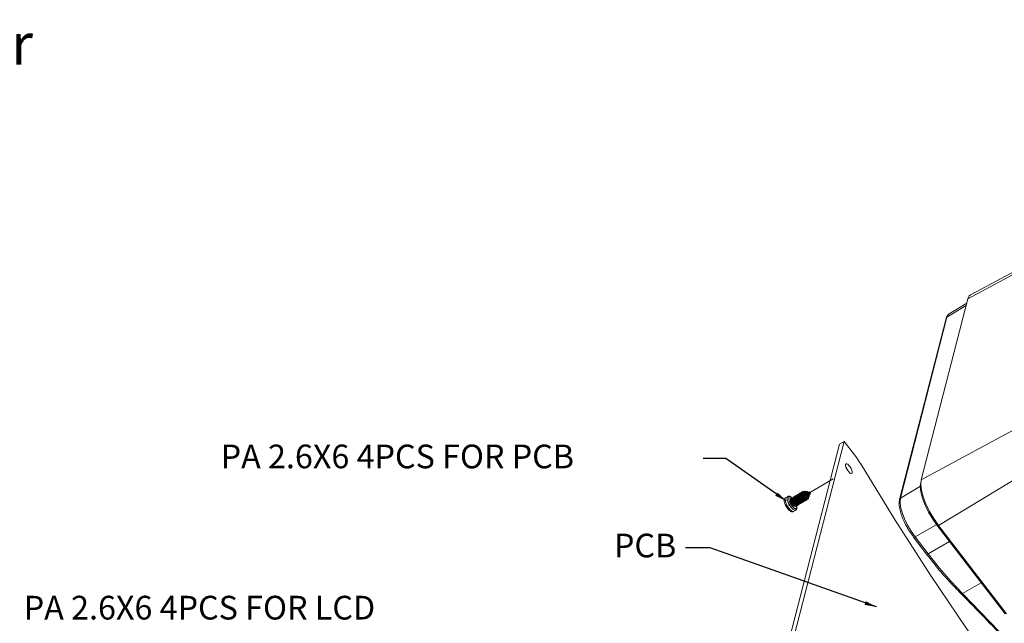
# Model space of a CAD drawing. Extents: x -103 to 1519, y -674 to 445.
# Drawn here: x 696 to 862, y -383 to -281 of the extents above; entities that cross this region are included whole.
import ezdxf

# ---------------------------------------------------------------- set-up
doc = ezdxf.new("R2010")
doc.units = 0
doc.header["$LTSCALE"] = 1.21
doc.header["$MEASUREMENT"] = 0
doc.linetypes.add('CENTER', pattern=[50.8, 31.75, -6.35, 6.35, -6.35])
doc.layers.get('0').update_dxf_attribs({"linetype": 'CONTINUOUS', "lineweight": 9})
doc.layers.add('DIM', color=4, linetype='CONTINUOUS', lineweight=5)
doc.layers.add('dimension', color=3, linetype='CONTINUOUS', lineweight=9)
doc.styles.get("Standard").update_dxf_attribs({"font": 'Vrinda.ttf'})
doc.dimstyles.get("Standard").update_dxf_attribs({"dimtxt": 0.15625, "dimasz": 0.18, "dimexe": 0.18, "dimexo": 0.0625, "dimgap": 0.09, "dimtad": 0, "dimtih": 1, "dimtoh": 1, "dimdec": 4, "dimzin": 0, "dimdsep": 46, "dimtxsty": 'Standard', "dimcen": 0.09, "dimadec": 0, "dimazin": 0, "dimtp": 0.01, "dimtm": 0.01, "dimtfac": 1, "dimtdec": 4, "dimtofl": 0, "dimtmove": 0, "dimatfit": 0, "dimfxl": 0, "dimtolj": 1, "dimtzin": 0, "dimarcsym": 0})

msp = doc.modelspace()

# ---------------------------------------------------------------- linework, layer by layer
at = {"color": 7, "linetype": 'Continuous'}
for p, q in [((873.77, -318.22357), (855.81196, -327.95076)), ((856.29144, -327.25224), (874.19216, -317.60856)), ((856.06876, -327.43033), (855.81196, -327.95076)), ((856.29174, -327.25249), (856.06876, -327.43033)), ((847.944, -358.50454), (855.81196, -327.95076)), ((855.52463, -329.06653), (852.29803, -331.04053)), ((852.67251, -330.46491), (855.63182, -328.65028)), ((844.28681, -361.78342), (852.15477, -331.22965)), ((844.43007, -361.59431), (852.29803, -331.04053)), ((847.944, -358.50454), (865.90205, -348.77735)), ((826.45864, -385.02534), (834.9636, -351.99787)), ((834.9636, -351.99787), (834.14335, -352.48004)), ((834.9636, -351.99787), (836.68673, -354.24454)), ((825.63839, -385.50751), (834.14335, -352.48004)), ((868.47781, -355.5197), (850.8695, -366.16237)), ((835.26049, -355.77028), (835.19219, -355.87313)), ((836.22575, -357.41262), (836.29405, -357.30977)), ((847.87105, -359.26467), (847.944, -358.50454)), ((827.83767, -360.68154), (827.90766, -360.64039)), ((828.09399, -360.53086), (828.11867, -360.51636)), ((828.16779, -360.5049), (828.24999, -360.50752)), ((828.41595, -360.5128), (828.63785, -360.51985)), ((828.64248, -360.56186), (828.6429, -360.56535)), ((828.77717, -360.52428), (829.01732, -360.53192)), ((829.07248, -360.53368), (829.32841, -360.54182)), ((829.12614, -360.60358), (829.08159, -360.60507)), ((829.08159, -360.60507), (829.08243, -360.61693)), ((829.08243, -360.61693), (829.12614, -360.60358)), ((829.15272, -360.88247), (829.32841, -360.54182)), ((847.80305, -359.53075), (844.43007, -361.59431)), ((824.96747, -361.64628), (824.99932, -361.56728)), ((825.063, -361.50233), (825.42186, -361.29139)), ((825.87009, -361.94083), (825.8813, -362.00216)), ((826.04337, -361.73629), (826.11337, -361.69514)), ((826.2997, -361.58561), (826.3697, -361.54446)), ((826.55603, -361.43493), (826.62602, -361.39378)), ((826.81236, -361.28425), (826.88235, -361.24311)), ((827.06868, -361.13357), (827.13868, -361.09243)), ((827.32501, -360.9829), (827.39501, -360.94175)), ((827.58134, -360.83222), (827.65133, -360.79107)), ((827.58411, -362.30376), (827.60328, -362.29249)), ((827.84044, -362.15308), (827.8603, -362.14141)), ((828.09676, -362.00241), (828.11725, -361.99036)), ((828.35309, -361.85173), (828.37307, -361.83998)), ((828.54194, -361.63304), (828.54975, -361.63886)), ((828.59963, -361.4858), (828.54975, -361.63886)), ((828.60942, -361.70105), (828.6319, -361.68784)), ((828.82682, -361.51441), (828.89928, -361.3739)), ((829.01691, -361.14582), (829.07783, -361.0277)), ((844.36787, -362.24164), (844.43007, -361.59431)), ((826.41454, -363.80152), (826.7734, -363.59057)), ((826.57322, -362.89799), (826.57924, -362.89446)), ((826.81513, -362.75579), (826.83557, -362.74377)), ((827.07145, -362.60512), (827.09181, -362.59315)), ((827.32778, -362.45444), (827.31834, -362.45941)), ((827.32778, -362.45444), (827.34816, -362.44246)), ((849.89024, -365.09298), (850.64899, -366.17396)), ((850.55727, -366.01568), (846.92358, -368.12134)), ((850.64899, -366.17396), (850.81794, -366.07465)), ((850.64899, -366.17396), (862.10545, -381.11118)), ((850.8695, -366.16237), (862.32596, -381.09959)), ((848.85417, -371.02341), (846.67115, -368.17714)), ((849.10659, -370.96762), (846.92358, -368.12134)), ((852.71974, -368.87386), (849.10659, -370.96762)), ((858.07999, -375.86268), (854.93732, -377.6629))]:
    msp.add_line(p, q, dxfattribs=at)
at = {"color": 6, "linetype": 'CENTER'}
msp.add_line((825.56414, -362.75458), (833.09268, -358.32905), dxfattribs=at)
at = {"color": 7, "linetype": 'Continuous'}
for points in [[(852.29803, -331.04053), (852.51669, -330.5972), (852.67251, -330.46491)], [(852.15477, -331.22965), (852.17729, -331.16975), (852.29803, -331.04053)], [(836.68673, -354.24454), (837.07137, -354.76767), (837.44334, -355.31732), (837.79847, -355.8873)], [(835.19219, -355.87313), (835.18733, -356.06433), (835.24951, -356.3191), (835.37123, -356.60673), (835.5378, -356.89251), (835.72914, -357.14198), (835.92216, -357.32505), (836.09359, -357.41963), (836.22575, -357.41262)], [(836.29405, -357.30977), (836.2989, -357.11857), (836.23672, -356.86379), (836.11501, -356.57617), (835.94843, -356.29039), (835.7571, -356.04092), (835.56407, -355.85785), (835.39265, -355.76327), (835.26049, -355.77028)], [(837.79847, -355.8873), (843.56612, -365.30579), (849.51206, -374.55381), (855.61336, -383.59569), (861.84645, -392.39652)], [(847.8649, -358.88629), (847.79548, -359.60969), (847.9045, -360.52493), (848.18649, -361.58613), (848.62733, -362.74007), (849.2049, -363.92889), (849.89024, -365.09298)], [(828.06659, -360.67767), (828.0683, -360.61033), (828.08255, -360.55824), (828.10886, -360.52317), (828.11867, -360.51636)], [(828.11867, -360.51636), (828.14635, -360.50633), (828.16779, -360.5049)], [(850.8695, -366.16237), (850.07221, -365.02648), (849.35206, -363.80326), (848.74515, -362.55406), (848.28192, -361.34151), (847.9856, -360.22641), (847.87105, -359.26467)], [(825.64097, -363.3307), (825.5257, -363.18039), (825.41517, -363.01828), (825.31189, -362.84799), (825.21813, -362.67332), (825.136, -362.49816), (825.06734, -362.32644), (825.01368, -362.16201), (824.97622, -362.00851), (824.95579, -361.86937), (824.95285, -361.74774), (824.96747, -361.64628)], [(824.99932, -361.56728), (825.04768, -361.51254), (825.063, -361.50233)], [(826.7734, -363.59057), (826.72544, -363.60955), (826.64761, -363.61292), (826.55748, -363.59006), (826.45709, -363.54149), (826.34865, -363.46829), (826.23458, -363.37209), (826.11746, -363.25506), (825.99989, -363.11981), (825.88451, -362.96938), (825.77389, -362.80711), (825.67052, -362.63665), (825.57671, -362.46181), (825.49456, -362.28652), (825.42591, -362.11468), (825.37227, -361.95011), (825.33487, -361.7965), (825.31456, -361.65744), (825.31174, -361.53617), (825.32633, -361.43533)], [(825.32633, -361.43533), (825.35795, -361.35671), (825.40611, -361.30191), (825.42185, -361.29139)], [(826.91255, -363.21255), (826.88545, -363.27992), (826.84418, -363.3269), (826.78957, -363.3522), (826.72286, -363.3551), (826.64561, -363.3355), (826.55955, -363.29387), (826.4666, -363.23113), (826.36883, -363.14868), (826.26843, -363.04836), (826.16765, -362.93243), (826.06874, -362.80348), (825.97393, -362.66438), (825.88532, -362.51827), (825.80491, -362.3684), (825.73449, -362.21814), (825.67565, -362.07085), (825.62968, -361.92979), (825.59762, -361.79811), (825.58022, -361.67892), (825.57781, -361.57498), (825.59031, -361.48859)], [(825.59031, -361.48859), (825.61741, -361.42122), (825.65868, -361.37424), (825.71329, -361.34894), (825.78, -361.34604), (825.85725, -361.36563), (825.9433, -361.40727), (826.03626, -361.47001), (826.11949, -361.5402)], [(826.57321, -362.898), (826.56935, -362.90012), (826.52701, -362.9095), (826.47509, -362.89945), (826.4154, -362.87032), (826.35, -362.82313), (826.28118, -362.7595), (826.21132, -362.68166), (826.14285, -362.59231), (826.07816, -362.49455), (826.0195, -362.39179), (825.9689, -362.2876), (825.92812, -362.1856), (825.89857, -362.08934), (825.8813, -362.00216)], [(844.28681, -361.78342), (844.30934, -361.72351), (844.43007, -361.59431)], [(846.92358, -368.12134), (846.24451, -367.15394), (845.63085, -366.1118), (845.11307, -365.0462), (844.71794, -364.01188), (844.46531, -363.06081), (844.36787, -362.24164)], [(826.41454, -363.80152), (826.36606, -363.82062), (826.28825, -363.82381), (826.19816, -363.80083), (826.09781, -363.75219), (825.98943, -363.67896), (825.87546, -363.5828), (825.75844, -363.46584), (825.64097, -363.3307)], [(826.88972, -362.83929), (826.90523, -362.90303), (826.92264, -363.02222), (826.92505, -363.12616), (826.91255, -363.21255)], [(846.67115, -368.17714), (846.68415, -368.18798), (846.77827, -368.18625), (846.92358, -368.12134)], [(848.85417, -371.02341), (848.86717, -371.03425), (848.9613, -371.03252), (849.10659, -370.96762)], [(854.93732, -377.6629), (852.98767, -375.62305), (851.03747, -373.38368), (849.10659, -370.96762)], [(854.65059, -377.67894), (854.66361, -377.69017), (854.78254, -377.71692), (854.93732, -377.6629)], [(914.87662, -455.54463), (907.93843, -444.47358), (900.74991, -433.65233), (893.35502, -423.15032), (885.79993, -413.035), (878.13205, -403.37048), (870.39973, -394.21707), (862.65196, -385.63094), (854.93732, -377.6629)]]:
    msp.add_lwpolyline(points, dxfattribs=at)
for points in [[(852.41324, -330.6936), (852.228, -331.00865)], [(852.67287, -330.46548), (852.41324, -330.6936)], [(852.228, -331.00865), (852.15477, -331.22965)], [(828.4435, -361.87346), (828.44564, -361.85695), (828.44775, -361.7651), (828.43568, -361.6598), (828.41002, -361.54418), (828.37179, -361.42167), (828.32238, -361.29593), (828.26355, -361.17071), (828.19734, -361.04974), (828.126, -360.93662), (828.05196, -360.83473), (827.97773, -360.74706), (827.90582, -360.67621), (827.83867, -360.62422), (827.77858, -360.59257), (827.72762, -360.5821), (827.68759, -360.59302), (827.65994, -360.62485), (827.64576, -360.67648), (827.64569, -360.74618), (827.65996, -360.83168), (827.68836, -360.9302), (827.73023, -361.03858), (827.78449, -361.15333), (827.8497, -361.27079), (827.92406, -361.3872), (828.00551, -361.49883), (828.09173, -361.60212), (828.18031, -361.69373), (828.26871, -361.77072), (828.35445, -361.83057), (828.43508, -361.87131), (828.50835, -361.89156), (828.57221, -361.89055), (828.62492, -361.86818), (828.66507, -361.82502), (828.69164, -361.76227), (828.70104, -361.71413)], [(827.80598, -360.74197), (827.81825, -360.70173), (827.83771, -360.68159)], [(827.88193, -360.65552), (827.86519, -360.64293)], [(828.12153, -360.49224), (828.07713, -360.46244), (828.01943, -360.43674), (827.97141, -360.43236), (827.93476, -360.44928), (827.91084, -360.48687), (827.90061, -360.54383), (827.90461, -360.61827), (827.9048, -360.61965)], [(827.9048, -360.61965), (827.92294, -360.70777), (827.95524, -360.80942), (828.00075, -360.91997), (828.05829, -361.03587), (828.12629, -361.15342), (828.20288, -361.26885), (828.28592, -361.37846), (828.37307, -361.47876), (828.46185, -361.56651), (828.54194, -361.63304)], [(827.90766, -360.64039), (827.91077, -360.66297), (827.91296, -360.67885)], [(827.91296, -360.67885), (827.91711, -360.70914), (827.92198, -360.74483)], [(828.06659, -360.67767), (828.0608, -360.6161), (828.06694, -360.569), (828.0846, -360.53803), (828.0941, -360.53105)], [(828.06659, -360.67767), (828.08369, -360.74935), (828.1118, -360.83041), (828.15028, -360.91828), (828.19817, -361.01016), (828.25426, -361.10317), (828.31704, -361.19435), (828.38486, -361.28083), (828.45585, -361.35985), (828.5281, -361.42892), (828.59963, -361.4858)], [(828.14222, -360.50783), (828.12152, -360.49226)], [(828.6988, -361.71483), (828.70889, -361.71765), (828.77606, -361.72604), (828.8326, -361.71346), (828.87714, -361.68052), (828.90874, -361.62844), (828.92685, -361.55903), (828.93136, -361.47458), (828.92258, -361.37784), (828.90124, -361.27186), (828.86844, -361.15996), (828.8256, -361.04556), (828.77445, -360.93211), (828.71694, -360.82298), (828.65519, -360.72132), (828.59139, -360.63003), (828.52779, -360.55159), (828.46656, -360.48808), (828.40978, -360.44105), (828.35935, -360.41151), (828.31693, -360.39992), (828.28389, -360.40617), (828.26131, -360.42958), (828.2499, -360.46898), (828.25002, -360.5227), (828.26166, -360.58865), (828.28445, -360.66443), (828.31768, -360.74736), (828.36033, -360.8346), (828.41112, -360.92321), (828.46851, -361.0103), (828.53082, -361.09307), (828.59623, -361.16891), (828.66286, -361.2355), (828.72886, -361.29082), (828.79241, -361.3333), (828.8518, -361.36175), (828.90553, -361.37549), (828.92389, -361.3768)], [(828.92217, -361.37507), (828.90124, -361.27186), (828.86844, -361.15996), (828.8256, -361.04556), (828.77445, -360.93211), (828.71694, -360.82298), (828.65519, -360.72132), (828.59139, -360.63003), (828.52779, -360.55159), (828.46656, -360.48808), (828.40978, -360.44105), (828.35935, -360.41151), (828.31693, -360.39992), (828.28389, -360.40617), (828.26131, -360.42958), (828.2499, -360.46898), (828.25002, -360.5227), (828.26166, -360.58865), (828.28445, -360.66443), (828.31768, -360.74736), (828.36033, -360.8346), (828.41112, -360.92321), (828.46851, -361.0103), (828.53082, -361.09307), (828.59623, -361.16891), (828.66286, -361.2355), (828.72886, -361.29082), (828.79241, -361.3333), (828.8518, -361.36175), (828.89917, -361.3746)], [(828.92217, -361.37507), (828.90124, -361.27186), (828.86844, -361.15996), (828.8256, -361.04556), (828.77445, -360.93211), (828.71694, -360.82298), (828.65519, -360.72132), (828.59139, -360.63003), (828.52779, -360.55159), (828.46656, -360.48808), (828.40978, -360.44105), (828.35935, -360.41151), (828.31693, -360.39992), (828.28389, -360.40617), (828.26131, -360.42958), (828.2499, -360.46898), (828.25002, -360.5227), (828.26166, -360.58865), (828.28445, -360.66443), (828.31768, -360.74736), (828.36033, -360.8346), (828.41112, -360.92321), (828.46851, -361.0103), (828.53082, -361.09307), (828.59623, -361.16891), (828.66286, -361.2355), (828.72886, -361.29082), (828.79241, -361.3333), (828.8518, -361.36175), (828.90553, -361.37549), (828.95226, -361.37429), (828.99094, -361.35839), (829.02077, -361.32851), (829.04125, -361.28576), (829.0522, -361.23164), (829.05372, -361.16799), (829.0484, -361.11148)], [(828.24888, -360.50757), (828.25002, -360.5227), (828.25137, -360.5346)], [(828.25138, -360.5346), (828.25706, -360.57857), (828.26109, -360.61027)], [(828.26111, -360.61027), (828.26351, -360.62628), (828.27972, -360.69078), (828.30731, -360.76462), (828.34541, -360.84467), (828.39273, -360.92763), (828.44767, -361.01009), (828.50832, -361.0887), (828.57257, -361.16027), (828.63822, -361.22193), (828.68217, -361.2567)], [(828.41466, -360.5143), (828.40802, -360.54548), (828.411, -360.58828), (828.42349, -360.64077), (828.44506, -360.70077), (828.47498, -360.76588), (828.51227, -360.8336), (828.55569, -360.90142), (828.60385, -360.96687), (828.65523, -361.02765), (828.70824, -361.08169), (828.76128, -361.12719), (828.81281, -361.16273), (828.86137, -361.18726), (828.89348, -361.19766)], [(828.41476, -360.51411), (828.41466, -360.5143)], [(828.41554, -360.51258), (828.41476, -360.51411)], [(828.42959, -360.49691), (828.41554, -360.51258)], [(828.509, -360.51576), (828.49258, -360.50337), (828.45531, -360.47523), (828.41971, -360.44833)], [(828.50727, -360.51507), (828.48835, -360.5038), (828.45556, -360.49256), (828.4307, -360.49628), (828.42959, -360.49691)], [(829.03063, -361.02158), (829.03037, -361.02058), (829.00711, -360.94146), (828.97757, -360.86191), (828.94305, -360.78431), (828.90497, -360.71087), (828.86485, -360.64366), (828.82421, -360.58446), (828.78455, -360.53478), (828.74731, -360.49578), (828.71381, -360.46825), (828.68522, -360.4526), (828.66251, -360.44883), (828.64645, -360.45661), (828.63758, -360.47521), (828.63617, -360.50361), (828.64229, -360.54048), (828.65572, -360.58427), (828.67605, -360.63328), (828.70264, -360.68565), (828.73469, -360.73951), (828.77124, -360.79298), (828.81121, -360.84426), (828.85346, -360.89167), (828.8968, -360.93372), (828.94005, -360.96913), (828.95059, -360.97673)], [(829.03063, -361.02158), (829.03037, -361.02058), (829.00711, -360.94146), (828.97757, -360.86191), (828.94305, -360.78431), (828.90497, -360.71087), (828.86485, -360.64366), (828.82421, -360.58446), (828.78455, -360.53478), (828.74731, -360.49578), (828.71381, -360.46825), (828.68522, -360.4526), (828.66251, -360.44883), (828.64645, -360.45661), (828.63758, -360.47521), (828.63617, -360.50361), (828.64229, -360.54048), (828.65572, -360.58427), (828.67605, -360.63328), (828.70264, -360.68565), (828.73469, -360.73951), (828.77124, -360.79298), (828.81121, -360.84426), (828.85346, -360.89167), (828.8968, -360.93372), (828.94005, -360.96913), (828.98208, -360.99688), (829.02183, -361.01624), (829.05834, -361.02677), (829.0778, -361.02877)], [(828.63788, -360.51985), (828.64195, -360.55685), (828.64248, -360.56186)], [(828.6429, -360.56535), (828.65209, -360.60378), (828.67079, -360.65114), (828.69787, -360.7037), (828.73239, -360.75903), (828.77393, -360.81544), (828.82028, -360.86886), (828.86838, -360.91536), (828.91716, -360.95357), (828.91837, -360.9544)], [(828.78133, -360.51873), (828.75736, -360.50076), (828.72094, -360.47341)], [(828.76052, -360.56131), (828.76078, -360.53847), (828.76876, -360.52617), (828.77718, -360.5244)], [(829.15275, -360.88244), (829.14516, -360.89463), (829.12416, -360.91326), (829.0971, -360.92148), (829.06512, -360.91912), (829.02806, -360.90601), (828.98797, -360.88262), (828.94755, -360.85102), (828.90769, -360.81256), (828.86927, -360.76835), (828.83482, -360.72167), (828.80619, -360.67587), (828.78372, -360.63236), (828.76818, -360.59313), (828.76052, -360.56131)], [(828.78929, -360.52468), (828.78133, -360.51873)], [(829.02742, -360.50065), (829.02215, -360.49795), (829.01761, -360.49847), (829.01655, -360.50285)], [(829.01655, -360.50285), (829.01668, -360.50421), (829.01942, -360.51453), (829.02576, -360.52864), (829.03551, -360.54568), (829.04834, -360.56472), (829.06386, -360.58483), (829.08159, -360.60507)], [(829.01658, -360.50285), (829.01728, -360.53192)], [(829.01728, -360.53192), (829.01729, -360.53303)], [(829.01733, -360.53303), (829.0189, -360.53825), (829.02674, -360.55217)], [(829.02674, -360.55217), (829.04016, -360.57097), (829.05922, -360.59354), (829.08243, -360.61693)], [(829.07262, -360.53348), (829.06211, -360.52604), (829.04238, -360.51186), (829.02725, -360.50086)], [(829.0799, -360.55035), (829.07332, -360.53887), (829.07212, -360.53379), (829.07616, -360.53646), (829.08462, -360.54731), (829.09661, -360.56641), (829.11099, -360.59346), (829.12617, -360.627), (829.14082, -360.66587), (829.15339, -360.70798), (829.16256, -360.75129), (829.16719, -360.79409), (829.16621, -360.83347), (829.15909, -360.86729)], [(824.84364, -361.80654), (824.82314, -361.94224), (824.82782, -362.1028), (824.85885, -362.28105), (824.90977, -362.45802), (824.97638, -362.63341), (825.05647, -362.80695), (825.14825, -362.97689), (825.25014, -363.14099), (825.36079, -363.2968), (825.4793, -363.44189), (825.60582, -363.57406), (825.74196, -363.69049), (825.8763, -363.77799), (826.00046, -363.8328), (826.11645, -363.85965), (826.22359, -363.86188), (826.32314, -363.84217), (826.41454, -363.80152)], [(825.063, -361.50233), (824.99104, -361.55504), (824.9295, -361.62273), (824.87971, -361.70601), (824.84364, -361.80654)], [(826.12785, -361.52009), (826.07253, -361.46979), (825.94312, -361.36946), (825.81584, -361.2967), (825.70095, -361.25648), (825.59706, -361.2444), (825.50391, -361.25693), (825.42186, -361.29139)], [(826.07091, -361.69766), (826.04654, -361.68039), (825.98675, -361.64826), (825.93582, -361.63687), (825.89552, -361.64642), (825.86726, -361.67651), (825.85213, -361.72611), (825.85079, -361.79357), (825.85416, -361.82508)], [(825.85416, -361.82508), (825.86349, -361.87674), (825.89008, -361.97298), (825.92996, -362.07925), (825.98213, -362.19221), (826.04525, -362.30831), (826.1176, -362.42393), (826.19722, -362.53543), (826.28192, -362.63933), (826.36935, -362.73234), (826.45708, -362.81153), (826.49131, -362.83847)], [(825.85418, -361.82508), (825.86015, -361.86839), (825.86649, -361.91457), (825.87008, -361.94082)], [(825.8813, -362.00216), (825.90595, -362.08417), (825.94267, -362.17515), (825.99048, -362.27182), (826.04799, -362.37072), (826.11349, -362.46833), (826.185, -362.56116), (826.26034, -362.64586), (826.33718, -362.7194), (826.39093, -362.76305)], [(826.8151, -362.75579), (826.80797, -362.75967), (826.7585, -362.77239), (826.69973, -362.76639), (826.63337, -362.7419), (826.56031, -362.6991), (826.48387, -362.6399), (826.40763, -362.56775), (826.33305, -362.48483), (826.26156, -362.39312), (826.19614, -362.29687), (826.13811, -362.19856), (826.0897, -362.10251), (826.05165, -362.01075), (826.02523, -361.9262), (826.01187, -361.85363), (826.01169, -361.79671)], [(826.01169, -361.79671), (826.02385, -361.75666), (826.04339, -361.73635)], [(826.08763, -361.71027), (826.0709, -361.69768)], [(826.32724, -361.54699), (826.30835, -361.53342), (826.24789, -361.49954), (826.19613, -361.48634), (826.15485, -361.49411), (826.12551, -361.52247), (826.10922, -361.57044), (826.10668, -361.63645), (826.11049, -361.6744)], [(826.90078, -362.80318), (826.90771, -362.76067), (826.90982, -362.66977), (826.89802, -362.56568), (826.8729, -362.45142), (826.83544, -362.33033), (826.78697, -362.20593), (826.72918, -362.08187), (826.66403, -361.96177), (826.59371, -361.84913), (826.52055, -361.74723), (826.44699, -361.65904), (826.37547, -361.58708), (826.30835, -361.53342), (826.24789, -361.49954), (826.19613, -361.48634), (826.15485, -361.49411), (826.12551, -361.52247), (826.10922, -361.57044), (826.10668, -361.63645), (826.11818, -361.71837), (826.14359, -361.8136), (826.18236, -361.91913), (826.23353, -362.03165), (826.29576, -362.14763), (826.3674, -362.26343), (826.44648, -362.37542), (826.53083, -362.4801), (826.61812, -362.57417), (826.70592, -362.65466), (826.79179, -362.71901), (826.87335, -362.76514), (826.90369, -362.77794)], [(826.11049, -361.6744), (826.11818, -361.71837), (826.14359, -361.8136), (826.18236, -361.91913), (826.23353, -362.03165), (826.29576, -362.14763), (826.3674, -362.26343), (826.44648, -362.37542), (826.53083, -362.4801), (826.61812, -362.57417), (826.70592, -362.65466), (826.74764, -362.68779)], [(826.11337, -361.69514), (826.11648, -361.71771), (826.11866, -361.7336)], [(826.11866, -361.7336), (826.12282, -361.76389), (826.12769, -361.79957)], [(826.12769, -361.79957), (826.1388, -361.85631), (826.16422, -361.93894), (826.20163, -362.03027), (826.24976, -362.1266), (826.30793, -362.22581), (826.37355, -362.32283), (826.44476, -362.41462), (826.51968, -362.49831), (826.59732, -362.57203), (826.64726, -362.61237)], [(826.88923, -362.591), (826.81645, -362.54829), (826.73939, -362.48852), (826.66175, -362.4148), (826.58683, -362.3311), (826.51562, -362.23931), (826.45, -362.14229), (826.39183, -362.04308), (826.3437, -361.94676), (826.30629, -361.85542), (826.28087, -361.77279), (826.26814, -361.70239), (826.26802, -361.64603)], [(826.26802, -361.64603), (826.28039, -361.60562), (826.29975, -361.58568)], [(826.34396, -361.55959), (826.32723, -361.547)], [(827.16204, -362.62564), (827.1632, -362.6171), (827.16651, -362.52746), (827.1559, -362.42439), (827.13189, -362.31088), (827.09544, -362.19024), (827.04785, -362.06598), (826.99079, -361.94175), (826.92619, -361.82116), (826.85622, -361.70775), (826.78322, -361.60481), (826.7096, -361.51533), (826.6378, -361.44189), (826.57021, -361.38659), (826.5091, -361.35097), (826.45652, -361.33598), (826.41428, -361.34194), (826.38386, -361.36856), (826.36641, -361.4149), (826.36267, -361.47944), (826.37297, -361.56009), (826.3972, -361.65429), (826.43485, -361.75906), (826.485, -361.87112), (826.54635, -361.98694), (826.61725, -362.1029), (826.69577, -362.21536), (826.77976, -362.3208), (826.86689, -362.41591), (826.95475, -362.49767), (827.04088, -362.56349), (827.091, -362.5946)], [(827.16204, -362.62564), (827.1632, -362.6171), (827.16651, -362.52746), (827.1559, -362.42439), (827.13189, -362.31088), (827.09544, -362.19024), (827.04785, -362.06598), (826.99079, -361.94175), (826.92619, -361.82116), (826.85622, -361.70775), (826.78322, -361.60481), (826.7096, -361.51533), (826.6378, -361.44189), (826.57021, -361.38659), (826.5091, -361.35097), (826.45652, -361.33598), (826.41428, -361.34194), (826.38386, -361.36856), (826.36641, -361.4149), (826.36267, -361.47944), (826.37297, -361.56009), (826.3972, -361.65429), (826.43485, -361.75906), (826.485, -361.87112), (826.54635, -361.98694), (826.61725, -362.1029), (826.69577, -362.21536), (826.77976, -362.3208), (826.86689, -362.41591), (826.95475, -362.49767), (827.04088, -362.56349), (827.1229, -362.61126), (827.19854, -362.6394), (827.26573, -362.64694), (827.32266, -362.63352)], [(826.36681, -361.52372), (826.37297, -361.56009), (826.3972, -361.65429), (826.43485, -361.75906), (826.485, -361.87112), (826.54635, -361.98694), (826.61725, -362.1029), (826.69577, -362.21536), (826.77976, -362.3208), (826.86689, -362.41591), (826.95475, -362.49767), (827.00397, -362.53712)], [(826.3697, -361.54446), (826.37281, -361.56704), (826.37499, -361.58292)], [(826.37499, -361.58292), (826.37915, -361.61321), (826.38402, -361.64889)], [(826.38402, -361.64889), (826.39504, -361.70528), (826.42005, -361.78688), (826.45694, -361.87737), (826.50444, -361.97288), (826.56258, -362.07247), (826.62941, -362.17151), (826.70174, -362.26472), (826.77631, -362.34795), (826.85206, -362.41998), (826.90359, -362.46169)], [(827.15883, -362.44646), (827.14249, -362.43883), (827.06975, -362.39554), (826.99413, -362.33647), (826.91838, -362.26443), (826.84381, -362.18121), (826.77148, -362.08799), (826.70465, -361.98895), (826.64651, -361.88937), (826.59902, -361.79386), (826.56212, -361.70336), (826.53712, -361.62177), (826.52445, -361.55152), (826.52434, -361.49536)], [(826.52434, -361.49536), (826.53652, -361.45528), (826.55605, -361.435)], [(826.60029, -361.40891), (826.58356, -361.39632)], [(827.32266, -362.63352), (827.36822, -362.59896), (827.40057, -362.54423), (827.41894, -362.47089), (827.42299, -362.38108), (827.41281, -362.27742), (827.38894, -362.163), (827.35233, -362.04121), (827.30434, -361.91569), (827.24668, -361.79018), (827.18133, -361.66842), (827.11054, -361.55404), (827.03672, -361.45044), (826.96237, -361.36069), (826.89, -361.28743), (826.82207, -361.23279), (826.7609, -361.19833), (826.70859, -361.18498), (826.66699, -361.19302), (826.6376, -361.22207), (826.62155, -361.27111), (826.61955, -361.33849), (826.63189, -361.42201), (826.65841, -361.51895), (826.69851, -361.62619), (826.75117, -361.74029), (826.815, -361.85761), (826.88824, -361.97437), (826.96886, -362.08687), (827.05458, -362.19148), (827.14298, -362.28485), (827.23156, -362.36398), (827.3178, -362.42627), (827.39926, -362.46969), (827.41725, -362.47692)], [(826.62314, -361.37304), (826.63189, -361.42201), (826.65841, -361.51895), (826.69851, -361.62619), (826.75117, -361.74029), (826.815, -361.85761), (826.88824, -361.97437), (826.96886, -362.08687), (827.05458, -362.19148), (827.14298, -362.28485), (827.23156, -362.36398), (827.26029, -362.38644)], [(826.62603, -361.39378), (826.62914, -361.41636), (826.63132, -361.43224)], [(826.63132, -361.43224), (826.63547, -361.46253), (826.64035, -361.49822)], [(826.64034, -361.49822), (826.65148, -361.55502), (826.67669, -361.63708), (826.71388, -361.72803), (826.76187, -361.82424), (826.82008, -361.92365), (826.88598, -362.02117), (826.95694, -362.11269), (827.03172, -362.19632), (827.10945, -362.27023), (827.15992, -362.31102)], [(827.58409, -362.30375), (827.5771, -362.30756), (827.52749, -362.32036), (827.46848, -362.3143), (827.40222, -362.2898), (827.32892, -362.24681), (827.25152, -362.18671), (827.17379, -362.11281), (827.09901, -362.02918), (827.02805, -361.93765), (826.96215, -361.84014), (826.90394, -361.74073), (826.85595, -361.64452), (826.81876, -361.55356), (826.79355, -361.47151), (826.78079, -361.40103), (826.78067, -361.34468)], [(826.78067, -361.34468), (826.79308, -361.3042), (826.81241, -361.28433)], [(826.85662, -361.25824), (826.83988, -361.24564)], [(827.09623, -361.09495), (827.06026, -361.07023), (827.0014, -361.04169), (826.95196, -361.03441), (826.91368, -361.04848), (826.88798, -361.08334), (826.87586, -361.13778), (826.87792, -361.20998), (826.87948, -361.22236)], [(827.41725, -362.47692), (827.47365, -362.49277), (827.53889, -362.49465), (827.5932, -362.47515), (827.63511, -362.43475), (827.66355, -362.37455), (827.67788, -362.29629), (827.67786, -362.20226), (827.66372, -362.09522), (827.63612, -361.97836), (827.59613, -361.85513), (827.54521, -361.72923), (827.48514, -361.60441), (827.41802, -361.48438), (827.34612, -361.37273), (827.27189, -361.27276), (827.19785, -361.18745), (827.12649, -361.11928), (827.06026, -361.07023), (827.0014, -361.04169), (826.95196, -361.03441), (826.91368, -361.04848), (826.88798, -361.08334), (826.87586, -361.13778), (826.87792, -361.20998), (826.89432, -361.2976), (826.92477, -361.3978), (826.96856, -361.50735), (827.02455, -361.62274), (827.09124, -361.74028), (827.16679, -361.85622), (827.24909, -361.96683), (827.33583, -362.06858), (827.42454, -362.1582), (827.5127, -362.23279), (827.59783, -362.28991), (827.67239, -362.32579)], [(826.87948, -361.22236), (826.89432, -361.2976), (826.92477, -361.3978), (826.96856, -361.50735), (827.02455, -361.62274), (827.09124, -361.74028), (827.16679, -361.85622), (827.24909, -361.96683), (827.33583, -362.06858), (827.42454, -362.1582), (827.5127, -362.23279), (827.51663, -362.23576)], [(826.88235, -361.24311), (826.88546, -361.26568), (826.88765, -361.28156)], [(826.88765, -361.28156), (826.8918, -361.31186), (826.89667, -361.34754)], [(826.89667, -361.34754), (826.9079, -361.40472), (826.93319, -361.48688), (826.97048, -361.57796), (827.01834, -361.67383), (827.07649, -361.7731), (827.14342, -361.87202), (827.21599, -361.96528), (827.291, -362.04869), (827.36731, -362.12087), (827.41624, -362.16034)], [(827.65757, -362.13865), (827.58487, -362.09588), (827.50938, -362.03736), (827.43307, -361.96517), (827.35807, -361.88177), (827.28549, -361.78851), (827.21856, -361.68958), (827.16041, -361.59031), (827.11255, -361.49445), (827.07526, -361.40337), (827.04997, -361.32121), (827.03713, -361.25049), (827.037, -361.194)], [(827.037, -361.194), (827.04924, -361.15382), (827.06871, -361.13365)], [(827.04349, -361.02253), (827.11198, -361.08132)], [(827.11294, -361.10756), (827.09621, -361.09497)], [(827.11198, -361.08132), (827.12689, -361.09426)], [(827.93104, -362.17356), (827.93566, -362.12042), (827.93159, -362.0224), (827.91355, -361.91223), (827.8823, -361.7932), (827.83905, -361.66884), (827.78533, -361.54286), (827.72304, -361.41902), (827.65432, -361.30101), (827.58151, -361.19236), (827.50708, -361.09627), (827.43355, -361.01558), (827.3634, -360.95267), (827.29904, -360.90933), (827.24265, -360.88677), (827.19622, -360.88557), (827.16139, -360.90562), (827.13945, -360.94619), (827.13132, -361.00588), (827.13745, -361.08272), (827.15788, -361.17422), (827.19221, -361.27741), (827.2396, -361.38898), (827.29879, -361.50537), (827.3682, -361.62283), (827.44589, -361.73763), (827.52969, -361.84608), (827.61724, -361.9447), (827.70605, -362.03033), (827.7936, -362.10019), (827.87742, -362.15199), (827.95514, -362.184)], [(827.13868, -361.09243), (827.14179, -361.115), (827.14397, -361.13088)], [(827.14397, -361.13088), (827.14813, -361.16118), (827.153, -361.19686)], [(827.153, -361.19686), (827.1641, -361.25353), (827.18905, -361.33489), (827.22576, -361.42497), (827.27334, -361.5207), (827.33136, -361.6201), (827.39741, -361.71812), (827.46829, -361.80976), (827.54244, -361.89295), (827.61853, -361.96576), (827.67257, -362.00966)], [(827.15992, -362.31101), (827.18927, -362.33303), (827.2263, -362.36086), (827.2603, -362.38643)], [(827.92781, -361.99443), (827.90764, -361.98488), (827.8355, -361.94125), (827.7606, -361.88225), (827.68451, -361.80944), (827.61036, -361.72624), (827.53948, -361.63461), (827.47343, -361.53659), (827.41541, -361.43718), (827.36783, -361.34146), (827.33112, -361.25138), (827.30617, -361.17001), (827.29343, -361.0995), (827.29333, -361.04332)], [(827.29333, -361.04332), (827.30563, -361.00304), (827.32506, -360.98295)], [(827.36927, -360.95688), (827.35254, -360.94429)], [(827.60887, -360.79361), (827.60078, -360.78763), (827.53846, -360.7501), (827.48472, -360.73357), (827.44142, -360.73844), (827.41013, -360.76442), (827.39204, -360.81058), (827.38792, -360.87536), (827.39212, -360.92101)], [(827.95514, -362.184), (828.02458, -362.19511), (828.08381, -362.18483), (828.13124, -362.15337), (828.16561, -362.10156), (828.1861, -362.03086), (828.19228, -361.94334), (828.18419, -361.84155), (828.1623, -361.72853), (828.12751, -361.60761), (828.08112, -361.48241), (828.02477, -361.35665), (827.96042, -361.2341), (827.8903, -361.1184), (827.81677, -361.013), (827.74234, -360.92101), (827.66952, -360.84515), (827.60078, -360.78763), (827.53846, -360.7501), (827.48472, -360.73357), (827.44142, -360.73844), (827.41013, -360.76442), (827.39204, -360.81058), (827.38792, -360.87536), (827.39813, -360.95664), (827.42257, -361.05177), (827.46071, -361.1577), (827.51158, -361.27101), (827.57386, -361.38808), (827.64582, -361.50517), (827.72548, -361.61853), (827.81059, -361.72453), (827.89875, -361.81977), (827.98746, -361.90119), (828.0742, -361.96613), (828.15653, -362.01246), (828.18595, -362.02479)], [(827.39212, -360.92101), (827.39813, -360.95664), (827.42257, -361.05177), (827.46071, -361.1577), (827.51158, -361.27101), (827.57386, -361.38808), (827.64582, -361.50517), (827.72548, -361.61853), (827.81059, -361.72453), (827.89875, -361.81977), (827.98746, -361.90119), (828.02928, -361.93441)], [(827.39501, -360.94175), (827.39812, -360.96432), (827.4003, -360.98021)], [(827.4003, -360.98021), (827.40446, -361.0105), (827.40933, -361.04618)], [(827.40933, -361.04618), (827.42058, -361.10347), (827.44591, -361.18571), (827.48326, -361.27687), (827.53121, -361.37287), (827.58895, -361.47144), (827.65551, -361.56989), (827.7279, -361.66303), (827.80294, -361.7466), (827.87953, -361.81914), (827.9289, -361.85898)], [(827.41625, -362.16033), (827.4456, -362.18236), (827.48263, -362.21018), (827.51663, -362.23575)], [(827.51663, -362.23576), (827.59461, -362.28804)], [(828.18414, -361.84375), (828.16946, -361.83693), (828.09694, -361.79411), (828.02161, -361.73563), (827.94501, -361.66309), (827.86997, -361.57951), (827.79758, -361.48638), (827.73102, -361.38793), (827.67328, -361.28935), (827.62533, -361.19336), (827.58798, -361.10219), (827.56265, -361.01996), (827.54979, -360.94918), (827.54965, -360.89264)], [(827.54965, -360.89264), (827.56201, -360.85227), (827.58138, -360.83231)], [(827.59461, -362.28804), (827.59783, -362.28991)], [(827.59783, -362.28991), (827.60305, -362.29289)], [(827.60305, -362.29289), (827.67239, -362.32579)], [(827.6256, -360.8062), (827.60887, -360.79361)], [(827.64846, -360.77033), (827.65996, -360.83168), (827.68836, -360.9302), (827.73023, -361.03858), (827.78449, -361.15333), (827.8497, -361.27079), (827.92406, -361.3872), (828.00551, -361.49883), (828.09173, -361.60212), (828.18031, -361.69373), (828.26871, -361.77072), (828.28561, -361.78372)], [(827.65134, -360.79107), (827.65445, -360.81365), (827.65663, -360.82953)], [(827.65663, -360.82953), (827.66078, -360.85982), (827.66566, -360.89551)], [(827.67149, -362.14511), (827.65757, -362.13865)], [(827.66565, -360.89551), (827.677, -360.95317), (827.70232, -361.03525), (827.73931, -361.12558), (827.78734, -361.22182), (827.84604, -361.32197), (827.913, -361.42081), (827.98489, -361.51315), (828.05942, -361.59608), (828.1358, -361.66841), (828.18523, -361.7083)], [(827.84045, -362.15306), (827.83353, -362.15683), (827.78348, -362.1697), (827.72413, -362.16345), (827.67149, -362.14511)], [(827.67239, -362.32579), (827.67751, -362.32768), (827.7495, -362.3448), (827.81181, -362.3406), (827.86273, -362.31509), (827.90091, -362.26893), (827.9254, -362.20341), (827.93104, -362.17356)], [(827.67257, -362.00966), (827.70193, -362.03168), (827.73896, -362.0595), (827.77295, -362.08508)], [(827.77295, -362.08508), (827.7936, -362.10019), (827.85973, -362.14242)], [(828.44047, -361.69308), (828.425, -361.68587), (828.35289, -361.64318), (828.27787, -361.5849), (828.2015, -361.51257), (828.12696, -361.42964), (828.05507, -361.33729), (827.98811, -361.23845), (827.92941, -361.13831), (827.88138, -361.04207), (827.84439, -360.95173), (827.81907, -360.86965), (827.80612, -360.79847), (827.80598, -360.74197)], [(827.92198, -360.74483), (827.93291, -360.80082), (827.95829, -360.88359), (827.99529, -360.97415), (828.04233, -361.06869), (828.09858, -361.16526), (828.16307, -361.26146), (828.23362, -361.35331), (828.30723, -361.43654), (828.38286, -361.50964), (828.44155, -361.55762)], [(827.97426, -362.01116), (827.92781, -361.99443)], [(827.9289, -361.85898), (827.95826, -361.881), (827.99529, -361.90882), (828.02928, -361.9344)], [(828.09675, -362.0024), (828.06796, -362.01448), (828.02401, -362.01919), (827.97426, -362.01116)], [(828.02928, -361.93441), (828.0742, -361.96613), (828.11637, -361.99192)], [(828.11637, -361.99192), (828.15653, -362.01246), (828.18595, -362.02479)], [(828.35311, -361.85169), (828.34608, -361.85553), (828.29569, -361.86837), (828.23609, -361.86193), (828.18414, -361.84375)], [(828.18523, -361.7083), (828.21458, -361.73032), (828.25161, -361.75815), (828.28561, -361.78372)], [(828.18595, -362.02479), (828.2321, -362.03863), (828.29883, -362.04369), (828.35486, -362.02736), (828.39869, -361.99), (828.42919, -361.93266), (828.4435, -361.87346)], [(828.28561, -361.78372), (828.35445, -361.83057), (828.36158, -361.83483)], [(828.36158, -361.83483), (828.37244, -361.84109)], [(828.6094, -361.70103), (828.60129, -361.7054), (828.55049, -361.71777), (828.49138, -361.71099), (828.44047, -361.69308)], [(828.44156, -361.55762), (828.47091, -361.57965), (828.50794, -361.60747), (828.54194, -361.63304)], [(828.54975, -361.63886), (828.63186, -361.68791)], [(828.59963, -361.4858), (828.67051, -361.52519), (828.69534, -361.53534)], [(828.63186, -361.68791), (828.63278, -361.68836), (828.6988, -361.71483)], [(828.68217, -361.2567), (828.70129, -361.27066), (828.73598, -361.29613)], [(828.69534, -361.53534), (828.6988, -361.53658)], [(828.6988, -361.53658), (828.735, -361.54669), (828.79131, -361.5498), (828.83797, -361.53464), (828.83843, -361.53437)], [(828.82682, -361.51442), (828.82061, -361.52545), (828.8046, -361.54712)], [(828.83843, -361.53437), (828.87386, -361.50197), (828.89826, -361.45312), (828.91085, -361.38994), (828.91198, -361.37541)], [(828.89348, -361.19766), (828.90565, -361.20013), (828.94454, -361.20113), (828.97538, -361.19143)], [(828.92375, -361.38589), (828.92223, -361.37506)], [(828.97538, -361.19143), (828.97714, -361.19047), (828.97876, -361.18954)], [(829.01692, -361.1458), (828.99896, -361.17214), (828.97864, -361.18949)], [(828.97876, -361.18954), (829.0028, -361.16874), (829.01719, -361.14589)], [(829.01719, -361.14589), (829.02114, -361.13691)], [(829.04839, -361.11148), (829.04547, -361.09042)], [(829.0778, -361.02877), (829.09081, -361.02832), (829.11859, -361.02106), (829.1412, -361.00541), (829.15835, -360.98209), (829.16995, -360.95199), (829.17608, -360.91624), (829.17701, -360.87607), (829.17422, -360.84118)], [(844.28681, -361.78342), (844.21759, -362.50839), (844.32349, -363.3588), (844.57759, -364.2937), (844.96005, -365.28195), (845.4515, -366.28603), (846.03002, -367.26487), (846.67115, -368.17714)], [(826.39094, -362.76305), (826.42029, -362.78507), (826.45732, -362.81289), (826.49132, -362.83847)], [(826.49131, -362.83847), (826.54267, -362.87439), (826.57527, -362.89421)], [(826.57527, -362.89421), (826.57839, -362.89598)], [(826.57839, -362.89598), (826.62375, -362.91888), (826.69809, -362.94354), (826.76364, -362.94748), (826.81864, -362.93047), (826.86164, -362.89289), (826.89157, -362.83576), (826.90078, -362.80318)], [(826.64726, -362.61237), (826.67662, -362.63439), (826.71365, -362.66221), (826.74764, -362.68779)], [(826.74764, -362.68779), (826.79179, -362.71901), (826.83472, -362.7453)], [(826.7734, -363.59057), (826.82825, -363.55024), (826.87567, -363.4975), (826.91472, -363.43104), (826.94323, -363.35047)], [(826.83472, -362.7453), (826.87335, -362.76514), (826.90369, -362.77794)], [(826.9025, -362.59714), (826.88923, -362.591)], [(826.94323, -363.35047), (826.96198, -363.21598), (826.95484, -363.05983), (826.92501, -362.89519), (826.90047, -362.80219)], [(827.07144, -362.6051), (827.0643, -362.60899), (827.01458, -362.62173), (826.95544, -362.61556), (826.9025, -362.59714)], [(826.90359, -362.46169), (826.93295, -362.48371), (826.96998, -362.51154), (827.00397, -362.53711)], [(826.90369, -362.77794), (826.94835, -362.79154), (827.01472, -362.79729), (827.07069, -362.78207), (827.11478, -362.74623), (827.14586, -362.69072), (827.16204, -362.62564)], [(827.00397, -362.53712), (827.04088, -362.56349), (827.091, -362.5946)], [(827.31834, -362.45941), (827.26829, -362.47119), (827.20901, -362.46419), (827.15883, -362.44646)], [(827.27134, -362.68361), (827.21374, -362.62776)], [(827.26029, -362.38644), (827.3178, -362.42627), (827.34734, -362.44393)], [(827.34734, -362.44393), (827.39926, -362.46969), (827.41725, -362.47692)], [(848.85417, -371.02341), (848.9236, -371.11381)], [(848.9236, -371.11381), (850.77101, -373.42196), (852.70942, -375.64791), (854.65059, -377.67894)], [(854.65059, -377.67894), (854.78374, -377.81151)], [(854.78374, -377.81151), (862.38999, -385.67324), (870.14804, -394.27217), (877.88095, -403.42747), (885.54514, -413.08772), (893.09748, -423.1987), (900.49547, -433.70364), (907.69753, -444.54357), (914.66319, -455.65763)]]:
    msp.add_spline(points, degree=3, dxfattribs=at)

# ---------------------------------------------------------------- texts
at = {"layer": 'dimension'}
for s, height, p in [('2X9V Battery Holder', 7, (608.96756, -288.40488)), ('PA 2.6X6 4PCS FOR PCB', 4, (729.68403, -356.53004)), ('PCB', 4, (796.07788, -371.56762)), ('PA 2.6X6 4PCS FOR LCD', 4, (696.43942, -382.05617))]:
    msp.add_text(s, height=height, dxfattribs=at).set_placement(p)

# ---------------------------------------------------------------- leaders
at = {"layer": 'DIM'}
for points in [[(825.13951, -362.04787), (814.99328, -354.89179), (811.11384, -354.89179)], [(840.37225, -379.93809), (812.3209, -369.94939), (808.14304, -369.94939)]]:
    msp.add_leader(points, dimstyle='Standard', override={"dimtxt": 2.5, "dimasz": 2, "dimexe": 0, "dimexo": 0, "dimgap": 1, "dimtih": 0, "dimtoh": 0, "dimdec": 2, "dimcen": 0, "dimclrd": 4, "dimclre": 6, "dimclrt": 3, "dimtp": 0, "dimtm": 0, "dimtdec": 2, "dimatfit": 3}, dxfattribs=at)

doc.saveas('drawing.dxf')
